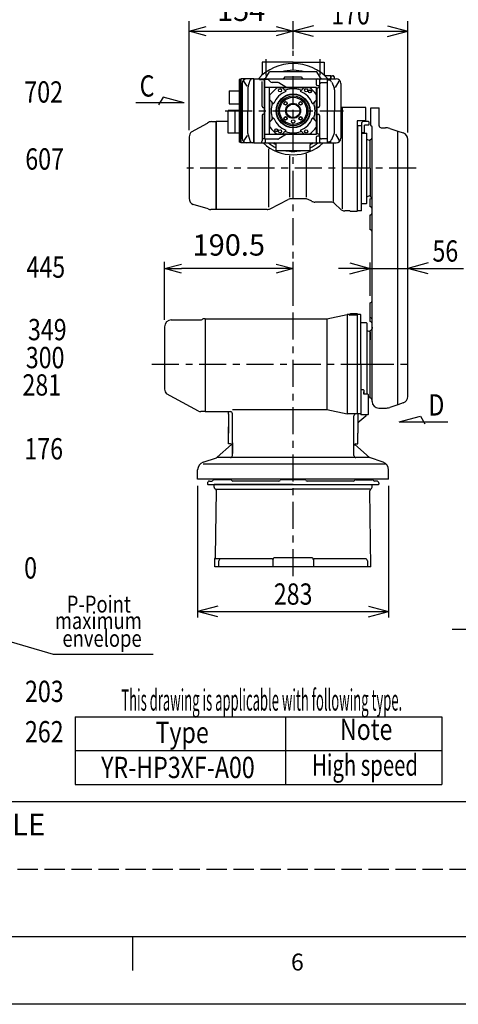
# Model space of a CAD drawing. Units: millimetres. Extents: x 0 to 4200, y 0 to 2970.
# Drawn here: x 2433 to 3083, y 0 to 1457 of the extents above; entities that cross this region are included whole.
import ezdxf
from ezdxf.enums import TextEntityAlignment as Align

# ---------------------------------------------------------------- set-up
doc = ezdxf.new("R2010")
doc.units = ezdxf.units.MM
doc.header["$LTSCALE"] = 10
doc.header["$PDMODE"] = 35
doc.linetypes.add('CENTER', pattern=[7, 4, -1, 1, -1])
doc.linetypes.add('HIDDEN', pattern=[4, 3, -1])
doc.layers.get('0').update_dxf_attribs({"linetype": 'CONTINUOUS'})
doc.layers.get('DEFPOINTS').update_dxf_attribs({"linetype": 'CONTINUOUS'})
for name, color, linetype in [('CEN', 2, 'CENTER'), ('DIM', 4, 'CONTINUOUS'), ('DIMTEXT', 4, 'CONTINUOUS'), ('HID', 3, 'HIDDEN'), ('THN', 6, 'CONTINUOUS'), ('ZUWAKU', 2, 'CONTINUOUS')]:
    doc.layers.add(name, color=color, linetype=linetype)
doc.styles.add('K', font='sse', dxfattribs={"width": 0.8, "bigfont": 'bigfont'})
doc.styles.get("Standard").update_dxf_attribs({"font": 'ISOCP.SHX', "bigfont": 'bigfont'})

# ---------------------------------------------------------------- blocks, each defined once
blk = doc.blocks.new('DIMYA')
for p in [(-1, 0.268), (-1, -0.268)]:
    blk.add_line(p, (0, 0))
blk = doc.blocks.new('_Open30')
at = {"color": 0, "linetype": 'ByBlock', "lineweight": -2}
for p, q in [((-1, 0.268), (0, 0)), ((0, 0), (-1, -0.268)), ((0, 0), (-1, 0))]:
    blk.add_line(p, q, dxfattribs=at)

msp = doc.modelspace()

# ---------------------------------------------------------------- linework, layer by layer
for p, q in [((2838.2, 1394.3), (2792.2, 1394.3)), ((2792.2, 1394.3), (2792.2, 1376.4)), ((2838.2, 1394.3), (2884.2, 1394.3)), ((2884.2, 1394.3), (2884.2, 1376.4)), ((2760.7, 1274.8), (2760.7, 1369.8)), ((2780.2, 1369.8), (2760.7, 1369.8)), ((2780.2, 1274.8), (2780.2, 1369.8)), ((2780.2, 1369.8), (2780.2, 1274.8)), ((2780.2, 1369.8), (2838.2, 1369.8)), ((2788.2, 1368.9), (2788.2, 1369.8)), ((2795.2, 1369.8), (2795.2, 1281.3)), ((2797.5, 1371.3), (2803.2, 1379.8)), ((2873.2, 1379.8), (2803.2, 1379.8)), ((2838.2, 1369.8), (2888.7, 1369.8)), ((2878.8, 1371.3), (2873.2, 1379.8)), ((2894.2, 1374.3), (2885, 1374.3)), ((2894.2, 1374.3), (2886.2, 1374.3)), ((2888.7, 1369.8), (2888.7, 1274.8)), ((2888.7, 1369.8), (2888.7, 1274.8)), ((2888.7, 1369.8), (2901.7, 1369.8)), ((2888.7, 1369.8), (2889.5, 1369.8)), ((2894.2, 1374.3), (2896.6, 1374.3)), ((2894.2, 1374.3), (2894.2, 1369.8)), ((2894.2, 1369.8), (2894.2, 1374.3)), ((2899.2, 1372.9), (2899.2, 1369.8)), ((2762.7, 1362.8), (2762.7, 1281.8)), ((2770, 1358.7), (2765.1, 1366.1)), ((2771.2, 1355.8), (2771.2, 1322.3)), ((2771.5, 1357.8), (2774.5, 1367.7)), ((2788.2, 1368.9), (2795.2, 1368.9)), ((2792.2, 1329.3), (2792.2, 1365.8)), ((2796.2, 1280.3), (2796.2, 1368.8)), ((2801.2, 1368.8), (2796.2, 1368.8)), ((2872.7, 1356.8), (2796.2, 1356.8)), ((2804.8, 1365.2), (2801.2, 1368.8)), ((2803.2, 1287.8), (2803.2, 1356.8)), ((2814.7, 1356.8), (2803.7, 1345.8)), ((2815.3, 1364.3), (2806.9, 1364.3)), ((2814.2, 1356.8), (2861.2, 1356.8)), ((2827.4, 1357.3), (2816.9, 1363.9)), ((2822.1, 1356.8), (2825, 1353.9)), ((2838.2, 1356.8), (2829, 1356.8)), ((2838.2, 1356.8), (2849.1, 1356.8)), ((2851.4, 1353.9), (2854.3, 1356.8)), ((2872.2, 1367.8), (2872.2, 1361.8)), ((2872.7, 1287.8), (2872.7, 1356.8)), ((2873.7, 1288.3), (2873.7, 1356.3)), ((2873.7, 1356.3), (2874.7, 1356.3)), ((2874.2, 1359.8), (2877.2, 1359.8)), ((2877.2, 1366.8), (2877.2, 1360.8)), ((2877.2, 1360.8), (2877.2, 1329.3)), ((2888.7, 1363.8), (2880.2, 1363.8)), ((2888.7, 1368.2), (2891.7, 1368.2)), ((2895.3, 1364.7), (2899, 1356.5)), ((2900.8, 1356.9), (2906.4, 1366.2)), ((2908.7, 1362.8), (2908.7, 1281.8)), ((2803.7, 1299.3), (2803.7, 1345.8)), ((2826.9, 1352), (2826.9, 1351.9)), ((2826.9, 1351.9), (2827.3, 1351.6)), ((2849.4, 1351.9), (2849, 1351.6)), ((2849.5, 1352), (2849.4, 1351.9)), ((2872.7, 1345.3), (2872.7, 1299.3)), ((2899.7, 1353.6), (2899.7, 1322.3)), ((2794.2, 1327.3), (2795.2, 1327.3)), ((2803.7, 1338.4), (2806.6, 1335.5)), ((2808.5, 1333.6), (2808.5, 1333.6)), ((2808.5, 1333.6), (2808.9, 1333.2)), ((2867.8, 1333.6), (2867.4, 1333.2)), ((2867.9, 1333.6), (2867.8, 1333.6)), ((2869.8, 1335.5), (2872.7, 1338.4)), ((2875.2, 1327.3), (2873.7, 1327.3)), ((2945.7, 1327.3), (2908.7, 1327.3)), ((2910.7, 1327.3), (2910.7, 1177.5)), ((2945.7, 1307.3), (2945.7, 1327.3)), ((2953.2, 1300.8), (2953.2, 1326.8)), ((2953.2, 1326.8), (2965.6, 1326.8)), ((2965.6, 1300.3), (2965.6, 1326.8)), ((2771.2, 1291), (2771.2, 1318.8)), ((2792.2, 1315.3), (2792.2, 1278.8)), ((2795.2, 1317.3), (2794.2, 1317.3)), ((2873.7, 1317.3), (2875.2, 1317.3)), ((2877.2, 1315.3), (2877.2, 1283.8)), ((2899.7, 1291), (2899.7, 1322.3)), ((2687.8, 1291.3), (2711.4, 1304.1)), ((2717.8, 1306.4), (2724.2, 1306.4)), ((2724.2, 1176.3), (2724.2, 1306.4)), ((2741.7, 1306.4), (2724.2, 1306.4)), ((2724.2, 1176.3), (2724.2, 1306.4)), ((2724.2, 1306.4), (2724.2, 1176.3)), ((2724.2, 1176.3), (2724.2, 1306.4)), ((2724.2, 1176.3), (2724.2, 1306.4)), ((2724.2, 1176.3), (2724.2, 1306.4)), ((2724.2, 1176.3), (2724.2, 1306.4)), ((2724.2, 1295.3), (2724.2, 1299.3)), ((2724.2, 1298.3), (2724.2, 1176.3)), ((2724.2, 1298.3), (2724.2, 1176.3)), ((2724.2, 1298.3), (2724.2, 1176.3)), ((2724.2, 1298.3), (2724.2, 1176.3)), ((2724.2, 1298.3), (2724.2, 1176.3)), ((2803.7, 1306.2), (2806.6, 1309.1)), ((2808.5, 1311), (2808.9, 1311.4)), ((2808.5, 1311), (2808.5, 1311.1)), ((2867.9, 1311), (2867.4, 1311.4)), ((2867.9, 1311), (2867.8, 1311.1)), ((2869.8, 1309.1), (2872.7, 1306.2)), ((2933.2, 1307.3), (2933.2, 1173.8)), ((2945.7, 1307.3), (2933.2, 1307.3)), ((2933.5, 1299.8), (2934, 1300.3)), ((2933.5, 1299.8), (2933.5, 1237.3)), ((2939, 1300.3), (2934, 1300.3)), ((2939.5, 1299.8), (2939, 1300.3)), ((2939.5, 1304.3), (2941.5, 1306.3)), ((2939.5, 1304.3), (2939.5, 1237.3)), ((2949.7, 1306.3), (2941.5, 1306.3)), ((2944, 1290.8), (2944, 1300.9)), ((2949.7, 1301.3), (2944.4, 1301.3)), ((2950.2, 1305.8), (2949.7, 1306.3)), ((2949.7, 1301.3), (2950.2, 1301.8)), ((2950.2, 1305.8), (2950.2, 1301.8)), ((2955.2, 1237.3), (2955.2, 1298.8)), ((2968.6, 1297.3), (2974.9, 1297.3)), ((2684.2, 1283.6), (2684.2, 1274)), ((2770, 1285.9), (2765.1, 1278.5)), ((2771.5, 1286.8), (2774.5, 1276.9)), ((2796.2, 1287.8), (2872.7, 1287.8)), ((2861.2, 1287.8), (2815.2, 1287.8)), ((2828.2, 1287.8), (2816.9, 1280.8)), ((2822.1, 1287.8), (2825, 1290.7)), ((2826.9, 1292.6), (2827.3, 1293.1)), ((2826.9, 1292.6), (2826.9, 1292.7)), ((2829, 1287.8), (2849.1, 1287.8)), ((2829, 1287.8), (2849.1, 1287.8)), ((2849.5, 1292.6), (2849, 1293.1)), ((2851.4, 1290.7), (2854.3, 1287.8)), ((2872.2, 1282.8), (2872.2, 1276.8)), ((2874.7, 1288.3), (2873.7, 1288.3)), ((2877.2, 1284.8), (2874.2, 1284.8)), ((2877.2, 1283.8), (2877.2, 1277.8)), ((2895.3, 1279.9), (2899, 1288.1)), ((2900.8, 1287.7), (2906.4, 1278.5)), ((2940, 1290.3), (2939.5, 1290.8)), ((2939.5, 1289.3), (2946.7, 1289.3)), ((2940, 1290.3), (2943.5, 1290.3)), ((2944, 1290.8), (2943.5, 1290.3)), ((2946.7, 1289.3), (2947.2, 1288.8)), ((2947.2, 1185.8), (2947.2, 1288.8)), ((2981.3, 1296.3), (2993.2, 1292.3)), ((2993.2, 887.3), (2993.2, 1292.3)), ((2993.2, 887.3), (2993.2, 1292.3)), ((2993.2, 1292.3), (3001.3, 1289.6)), ((2684.2, 1274), (2684.2, 1218.2)), ((2780.2, 1274.8), (2760.7, 1274.8)), ((2780.2, 1274.8), (2888.7, 1274.8)), ((2792.2, 1278.8), (2792.2, 1277.8)), ((2795.2, 1281.3), (2794.7, 1281.3)), ((2815.3, 1280.3), (2796.2, 1280.3)), ((2797.2, 1276.8), (2797.2, 1280.3)), ((2813.2, 1263.3), (2813.2, 1271.8)), ((2863.2, 1263.3), (2863.2, 1271.8)), ((2888.7, 1280.8), (2880.2, 1280.8)), ((2888.7, 1276.4), (2891.7, 1276.4)), ((2888.7, 1274.8), (2901.7, 1274.8)), ((2888.7, 1274.8), (2889.5, 1274.8)), ((2897.7, 1274.8), (2897.7, 1188.2)), ((2952.2, 1237.3), (2952.2, 1279.8)), ((3008.2, 1217.3), (3008.2, 1280.1)), ((2802.2, 1179.5), (2802.2, 1266.2)), ((2863.2, 1263.3), (2813.2, 1263.3)), ((2847.2, 1263.3), (2829.2, 1263.3)), ((2833.2, 1194.3), (2833.2, 1255.9)), ((2858.2, 1194.3), (2858.2, 1258.7)), ((2724.2, 1237.3), (2724.2, 1176.3)), ((2933.5, 1174.8), (2933.5, 1237.3)), ((2939.5, 1174.8), (2939.5, 1237.3)), ((2952.2, 1237.3), (2952.2, 1194.8)), ((2955.2, 1143.3), (2955.2, 1237.3)), ((2684.2, 1218.2), (2684.2, 1192.7)), ((3008.2, 990.3), (3008.2, 1217.3)), ((2712.2, 1177.2), (2690, 1183.6)), ((2804.3, 1177.4), (2831, 1191.2)), ((2855.8, 1192.3), (2835.6, 1192.3)), ((2866.1, 1188.4), (2860.3, 1191.3)), ((2893.5, 1187.3), (2870.5, 1187.3)), ((2900.6, 1184.4), (2907.7, 1177.2)), ((2939.5, 1185.3), (2946.7, 1185.3)), ((2946.7, 1185.3), (2947.2, 1185.8)), ((2952.2, 1180.3), (2952.2, 1192.3)), ((2724.2, 1176.3), (2716.3, 1176.3)), ((2724.2, 1180.3), (2724.2, 1176.3)), ((2799.7, 1176.3), (2724.2, 1176.3)), ((2922.2, 1174.3), (2914.8, 1174.3)), ((2923.2, 1173.3), (2923.2, 1173.3)), ((2932.7, 1173.3), (2923.2, 1173.3)), ((2933.2, 1173.8), (2932.7, 1173.3)), ((2933.5, 1174.8), (2934, 1174.3)), ((2939, 1174.3), (2934, 1174.3)), ((2939.5, 1174.8), (2939, 1174.3)), ((2952.2, 1146.3), (2952.2, 1168.3)), ((2955.2, 1013.3), (2955.2, 1143.3)), ((2952.2, 1016.3), (2952.2, 1038.3)), ((2888.2, 1014.3), (2918.2, 1020.8)), ((2922.9, 1020.8), (2918.2, 1020.8)), ((2918.2, 1020.8), (2918.2, 873.8)), ((2923.2, 1021.7), (2923.2, 1022.3)), ((2923.2, 1022.3), (2933.2, 1022.3)), ((2933.2, 1022.3), (2933.2, 947.3)), ((2933.2, 1022.3), (2933.2, 873.8)), ((2952.2, 1010.6), (2952.2, 1022.6)), ((2657.7, 1012.8), (2701.1, 1012.8)), ((2707.7, 1014.3), (2888.2, 1014.3)), ((2707.7, 1014.3), (2707.7, 882.3)), ((2707.7, 1014.3), (2707.7, 882.3)), ((2707.7, 1012.3), (2707.7, 877.1)), ((2707.7, 1012.3), (2707.7, 877.1)), ((2707.7, 1012.3), (2707.7, 877.1)), ((2707.7, 1012.3), (2707.7, 877.1)), ((2888.2, 1014.3), (2888.2, 880.3)), ((2933.2, 1019.7), (2921.2, 1019.7)), ((2933.5, 1007.3), (2933.2, 1007.3)), ((2955.2, 894.3), (2955.2, 1013.3)), ((2952.2, 897.3), (2952.2, 997.3)), ((2952.2, 947.3), (2952.2, 997.3)), ((2955.2, 1002.3), (2955.2, 1000.3)), ((3008.2, 899.5), (3008.2, 990.3)), ((2933.2, 947.3), (2933.2, 873.8)), ((2952.2, 897.3), (2952.2, 947.3)), ((2939, 909.4), (2938.5, 908.9)), ((2942.5, 909.4), (2939, 909.4)), ((2942.5, 909.4), (2943, 908.9)), ((2943, 908.9), (2943, 903.1)), ((2697.9, 877.9), (2650.6, 903.4)), ((2948.7, 903.1), (2943, 903.1)), ((2948.7, 903.1), (2949.2, 902.6)), ((2949.2, 902.6), (2949.2, 872.7)), ((2955.2, 892.3), (2955.2, 894.3)), ((3001.3, 890), (2993.2, 887.3)), ((2707.7, 877.1), (2701.2, 877.1)), ((2707.7, 877.1), (2745.2, 877.1)), ((2742.2, 873.4), (2742.2, 877.1)), ((2748.2, 880.3), (2888.2, 880.3)), ((2888.2, 880.3), (2918.2, 873.8)), ((2933.5, 887.3), (2933.2, 887.3)), ((2965.2, 882.3), (2974.9, 882.3)), ((2993.2, 887.3), (2981.3, 883.3)), ((2742.2, 873.7), (2742.2, 845.3)), ((2748.2, 812.2), (2748.2, 874.1)), ((2933.2, 873.8), (2918.2, 873.8)), ((2928.2, 831.2), (2928.2, 870.8)), ((2928.2, 812.2), (2928.2, 870.8)), ((2934.2, 873.8), (2934.2, 845.3)), ((2945.7, 870.6), (2934.2, 860.4)), ((2938.5, 872.7), (2939, 872.2)), ((2948.7, 872.2), (2939, 872.2)), ((2945.7, 872.2), (2945.7, 870.6)), ((2949.2, 872.7), (2948.7, 872.2)), ((2742.2, 829.8), (2742.2, 854.8)), ((2742.2, 829.3), (2742.2, 845.3)), ((2934.2, 829.3), (2934.2, 845.3)), ((2748.2, 831.2), (2748.2, 815.2)), ((2725.5, 809.6), (2747, 828.7)), ((2745.2, 829.3), (2742.2, 829.3)), ((2951.3, 809.2), (2929.4, 828.7)), ((2931.2, 829.3), (2934.2, 829.3)), ((2704.7, 802.1), (2724.5, 809)), ((2950.2, 809.2), (2726.2, 809.2)), ((2971.6, 802.1), (2951.3, 809.2)), ((2696.7, 777.3), (2696.7, 790.8)), ((2975.5, 799.3), (2705, 799.3)), ((2979.7, 777.3), (2979.7, 790.8)), ((2979.7, 777.3), (2696.7, 777.3)), ((2745.5, 776.3), (2721, 776.3)), ((2855.3, 776.3), (2820.5, 776.3)), ((2930.9, 776.3), (2955.3, 776.3)), ((2838.2, 769.3), (2721.2, 769.3)), ((2721.2, 765.3), (2721.2, 769.3)), ((2723.4, 662.5), (2724.6, 759.8)), ((2724.2, 762.3), (2838.2, 762.3)), ((2838.2, 769.3), (2955.2, 769.3)), ((2952.2, 762.3), (2838.2, 762.3)), ((2953.1, 647.3), (2951.7, 759.8)), ((2955.2, 765.3), (2955.2, 769.3)), ((2807, 659.3), (2722.2, 659.3)), ((2722.2, 647.3), (2722.2, 659.3)), ((2728.2, 647.3), (2728.2, 656.3)), ((2808.2, 658), (2808.2, 647.3)), ((2865.2, 661), (2811.2, 661)), ((2868.2, 658), (2868.2, 647.3)), ((2945.2, 659.3), (2869.3, 659.3)), ((2948.2, 656.3), (2948.2, 647.3)), ((2953.1, 647.3), (2722.2, 647.3))]:
    msp.add_line(p, q)
at = {"color": 7, "linetype": 'Continuous'}
for p, q in [((2758.4, 1368.8), (2758.4, 1275.8)), ((2760.7, 1368.8), (2758.4, 1368.8)), ((2795.7, 1354.8), (2795.2, 1355.3)), ((2893.7, 1366.9), (2893.7, 1368.6)), ((2743.4, 1352.1), (2758.4, 1352.1)), ((2743.4, 1352.1), (2743.4, 1332.5)), ((2795.7, 1354.8), (2796.2, 1354.8)), ((2872.7, 1348.3), (2873.7, 1348.3)), ((2743.4, 1332.5), (2758.4, 1332.5)), ((2758.4, 1322.6), (2741.7, 1322.6)), ((2741.7, 1289.2), (2741.7, 1322.6)), ((2752.1, 1289.2), (2752.1, 1322.6)), ((2771.2, 1288.9), (2771.2, 1322.3)), ((2758.4, 1289.2), (2741.7, 1289.2)), ((2795.7, 1289.8), (2795.2, 1289.3)), ((2795.7, 1289.8), (2796.2, 1289.8)), ((2872.7, 1296.3), (2873.7, 1296.3)), ((2760.7, 1275.8), (2758.4, 1275.8)), ((2893.7, 1277.8), (2893.7, 1276.1)), ((2893.7, 1277.8), (2893.7, 1276.8)), ((2947.9, 1279.8), (2947.2, 1279.8)), ((2952.2, 1277.8), (2947.9, 1279.8)), ((2952.2, 1196.8), (2947.9, 1194.8)), ((2947.9, 1194.8), (2947.2, 1194.8)), ((2934, 1020.8), (2933.5, 1020.3)), ((2933.5, 947.3), (2933.5, 1020.3)), ((2938, 1020.8), (2934, 1020.8)), ((2938, 1020.8), (2938.5, 1020.3)), ((2938.5, 947.3), (2938.5, 1020.3)), ((2707.7, 1014.3), (2704.7, 1014.3)), ((2707.7, 1014.3), (2707.7, 877.1)), ((2707.7, 1014.3), (2707.7, 877.1)), ((2707.7, 1014.3), (2707.7, 877.1)), ((2707.7, 1014.3), (2707.7, 877.1)), ((2707.7, 1014.3), (2707.7, 877.1)), ((2707.7, 1014.3), (2707.7, 877.1)), ((2946.7, 1008.8), (2938.5, 1008.8)), ((2946.7, 1008.8), (2947.2, 1008.3)), ((2947.2, 1008.3), (2947.2, 903.1)), ((2647.7, 1002.8), (2647.7, 947.3)), ((2947.2, 997.3), (2947.9, 997.3)), ((2947.9, 997.3), (2952.2, 995.3)), ((2952.2, 995.3), (2952.2, 983.2)), ((2647.7, 947.3), (2647.7, 910.4)), ((2933.5, 874.3), (2933.5, 947.3)), ((2938.5, 947.3), (2938.5, 908.9)), ((2938.5, 908.9), (2938.5, 872.7)), ((2952.2, 899.3), (2949.2, 897.9)), ((2934, 873.8), (2933.5, 874.3)), ((2938, 873.8), (2934, 873.8)), ((2938, 873.8), (2938.5, 874.3)), ((2714.2, 774.3), (2717.6, 774.3)), ((2817.1, 774.3), (2748.9, 774.3)), ((2927.4, 774.3), (2858.8, 774.3)), ((2962.2, 774.3), (2958.8, 774.3)), ((2711.2, 771.3), (2711.2, 769.8)), ((2711.2, 769.8), (2711.7, 769.3)), ((2711.7, 769.3), (2838.2, 769.3)), ((2838.2, 769.3), (2964.7, 769.3)), ((2965.2, 769.8), (2964.7, 769.3)), ((2965.2, 771.3), (2965.2, 769.8))]:
    msp.add_line(p, q, dxfattribs=at)
at = {"linetype": 'Continuous'}
msp.add_line((2760.7, 1368.8), (2760.7, 1275.8), dxfattribs=at)
at = {"color": 7}
for p, q in [((250, 300), (4100, 300)), ((4100, 100), (250, 100))]:
    msp.add_line(p, q, dxfattribs=at)
at = {"color": 2}
msp.add_line((2600, 100), (2600, 50), dxfattribs=at)
for points in [[(4200, 2970), (4200, 0), (0, 0), (0, 2970), (4200, 2970)], [(2943, 903.1), (2943, 906.6)]]:
    msp.add_lwpolyline(points)
for centre, radius in [((2838.2, 1322.3), 25), ((2838.2, 1322.3), 24.5), ((2838.2, 1322.3), 22), ((2818.8, 1352.7), 2.25), ((2838.2, 1322.3), 20), ((2857.5, 1352.7), 2.25), ((2863.1, 1351), 2.25), ((2827, 1333.4), 2.1), ((2838.2, 1322.3), 11), ((2838.2, 1322.3), 10), ((2849.3, 1333.4), 2.1), ((2827, 1311.2), 2.1), ((2849.3, 1311.2), 2.1), ((2838.2, 1306.6), 2.5), ((2813.2, 1293.6), 2.25), ((2818.8, 1291.9), 2.25), ((2857.5, 1291.9), 2.25)]:
    msp.add_circle(centre, radius)
for centre, radius, start, end in [((2838.2, 1322.3), 70, 42.7321, 137.2679), ((2769.7, 1362.8), 7, 90, 180), ((2777.4, 1366.8), 3, 90, 162.8972), ((2789.2, 1376.4), 3, 312.1623, 0), ((2795, 1372.8), 3, 270, 329.4208), ((2795.2, 1367.8), 2, 30, 90), ((2874.2, 1367.8), 2, 90, 180), ((2880.2, 1366.8), 3, 90, 180), ((2881.4, 1372.8), 3, 210.5792, 270), ((2887.2, 1376.4), 3, 180, 227.8377), ((2886.2, 1377.3), 3, 228.8885, 270), ((2891.7, 1367.8), 2, 0, 90), ((2896.6, 1371.3), 3, 30.9163, 90), ((2901.7, 1362.8), 7, 0, 90), ((2778.2, 1355.8), 7, 162.8972, 180), ((2795.2, 1361.8), 2, 270, 300), ((2806.9, 1367.3), 3, 225, 270), ((2815.3, 1361.3), 3, 57.9946, 90), ((2815.3, 1361.3), 3, 57.9946, 90), ((2815.3, 1361.3), 3, 57.9946, 90), ((2829, 1359.8), 3, 237.9946, 270), ((2861.2, 1353.8), 3, 53.8711, 90), ((2861.2, 1353.8), 3, 53.8711, 90), ((2838.2, 1322.3), 42, 36.1289, 53.8711), ((2838.2, 1322.3), 42, 36.1289, 53.8711), ((2874.2, 1361.8), 2, 180, 270), ((2874.7, 1358.8), 2.5, 270, 0), ((2880.2, 1360.8), 3, 90, 180), ((2891.7, 1366.2), 2, 29.152, 90), ((2895.2, 1368.2), 2, 209.152, 228.0359), ((2889.8, 1362.2), 6, 24.5451, 48.0359), ((2892.7, 1353.6), 7, 0, 24.5451), ((2838.2, 1322.3), 30.5, 111.22, 158.78), ((2827.1, 1356), 3, 225, 288.2111), ((2827.2, 1352.4), 0.5, 110.047, 225), ((2838.2, 1322.3), 32.5, 69.953, 110.047), ((2827, 1351.2), 0.5, 291.22, 45), ((2849.3, 1356), 3, 251.7889, 315), ((2849.4, 1351.2), 0.5, 135, 248.78), ((2838.2, 1322.3), 30.5, 21.22, 68.78), ((2849.1, 1352.4), 0.5, 315, 69.953), ((2869.7, 1345.3), 3, 0, 36.1289), ((2869.7, 1345.3), 3, 0, 36.1289), ((2794.2, 1329.3), 2, 179.9969, 270), ((2838.2, 1322.3), 32.5, 159.953, 200.047), ((2804.5, 1333.4), 3, 341.7889, 45), ((2808.1, 1333.3), 0.5, 45, 159.953), ((2809.3, 1333.5), 0.5, 225, 338.78), ((2867.1, 1333.5), 0.5, 201.22, 315), ((2868.2, 1333.3), 0.5, 20.047, 135), ((2838.2, 1322.3), 32.5, 339.953, 20.047), ((2871.9, 1333.4), 3, 135, 198.2111), ((2875.2, 1329.3), 2, 270, 0), ((2794.2, 1315.3), 2, 90, 179.9969), ((2804.5, 1311.2), 3, 315, 18.2111), ((2809.3, 1311.1), 0.5, 21.22, 135), ((2867.1, 1311.1), 0.5, 45, 158.78), ((2871.9, 1311.2), 3, 161.7889, 225), ((2875.2, 1315.3), 2, 0, 90), ((2717.8, 1296.4), 10, 90, 129.3763), ((2806.7, 1299.3), 3, 180, 216.1289), ((2838.2, 1322.3), 42, 216.1289, 233.8711), ((2808.1, 1311.3), 0.5, 200.047, 315), ((2838.2, 1322.3), 30.5, 201.22, 248.78), ((2838.2, 1322.3), 30.5, 291.22, 338.78), ((2838.2, 1322.3), 42, 306.1289, 323.8711), ((2868.2, 1311.3), 0.5, 225, 339.953), ((2869.7, 1299.3), 3, 323.8711, 0), ((2869.7, 1299.3), 3, 323.8711, 0), ((2944.4, 1300.9), 0.4, 90, 180), ((2954.2, 1300.8), 1, 180, 270), ((2954.2, 1298.8), 1, 0, 90), ((2968.6, 1300.3), 3, 180, 270), ((2974.9, 1277.3), 20, 71.5651, 90), ((2694.2, 1283.6), 10, 129.3763, 180), ((2778.2, 1288.9), 7, 180, 197.1028), ((2795.2, 1282.8), 2, 60, 90), ((2827.1, 1288.6), 3, 71.7889, 135), ((2827.2, 1292.2), 0.5, 135, 249.953), ((2838.2, 1322.3), 32.5, 249.953, 290.047), ((2827, 1293.4), 0.5, 315, 68.78), ((2849.3, 1288.6), 3, 45, 108.2111), ((2849.4, 1293.4), 0.5, 111.22, 225), ((2849.1, 1292.2), 0.5, 290.047, 45), ((2861.2, 1290.8), 3, 270, 306.1289), ((2874.2, 1282.8), 2, 90, 180), ((2874.7, 1285.8), 2.5, 0, 90), ((2880.2, 1283.8), 3, 180, 270), ((2892.7, 1291), 7, 335.4549, 0), ((2952.2, 1282.8), 3, 270, 0), ((2998.2, 1280.1), 10, 0, 71.5651), ((2769.7, 1281.8), 7, 180, 270), ((2777.4, 1277.8), 3, 197.1028, 270), ((2789.2, 1277.8), 3, 270, 0), ((2794.7, 1278.8), 2.5, 90, 180), ((2838.2, 1322.3), 65, 226.9509, 313.0491), ((2795.2, 1276.8), 2, 270, 0), ((2810.2, 1271.8), 3, 0, 90), ((2815.3, 1283.3), 3, 270, 302.0054), ((2815.3, 1283.3), 3, 270, 302.0054), ((2815.3, 1283.3), 3, 270, 302.0054), ((2866.2, 1271.8), 3, 90, 180), ((2874.2, 1276.8), 2, 180, 270), ((2880.2, 1277.8), 3, 180, 270), ((2891.7, 1278.4), 2, 270, 330.848), ((2891.7, 1276.8), 2, 270, 0), ((2895.2, 1276.4), 2, 131.9641, 150.848), ((2895.2, 1276.4), 2, 131.9641, 150.848), ((2889.8, 1282.4), 6, 311.9641, 335.4549), ((2889.8, 1282.4), 6, 311.9641, 335.4549), ((2901.7, 1281.8), 7, 270, 0), ((2694.2, 1192.7), 10, 180, 245.556), ((2835.6, 1182.3), 10, 90, 117.304), ((2855.8, 1182.3), 10, 63.4349, 90), ((2870.5, 1197.3), 10, 243.4349, 270), ((2893.5, 1177.3), 10, 45, 90), ((2952.2, 1191.8), 3, 0, 90), ((2952.2, 1195.3), 3, 270, 324.3147), ((2716.3, 1186.3), 10, 245.556, 270), ((2716.3, 1186.3), 10, 245.556, 270), ((2799.7, 1186.3), 10, 269.9978, 297.304), ((2914.8, 1184.3), 10, 225, 270), ((2922.2, 1173.3), 1, 360, 90), ((2952.2, 1177.3), 3, 0, 90), ((2952.2, 1171.3), 3, 270, 360), ((2952.2, 1143.3), 3, 0, 90), ((2952.2, 1041.3), 3, 270, 360), ((2921.2, 1021.7), 2, 270, 0), ((2657.7, 1002.8), 10, 90, 180), ((2701.1, 1015.8), 3, 270, 315.888), ((2952.2, 1013.3), 3, 0, 90), ((2952.2, 1007.3), 3, 8.82, 90), ((2952.2, 1000.3), 3, 270, 0), ((2657.7, 910.4), 10, 180, 225.0562), ((2952.2, 894.3), 3, 0, 90), ((2965.2, 892.3), 10, 180, 270), ((2998.2, 899.5), 10, 288.4349, 0), ((2701.2, 884.1), 7, 241.7075, 270.0994), ((2745.2, 874.1), 3, 0, 90), ((2974.9, 902.3), 20, 270, 288.4349), ((2931.2, 870.8), 3, 90, 180), ((2948.2, 846.1), 20, 131.6326, 134.427), ((2745.2, 826.3), 3, 0, 90), ((2931.2, 826.3), 3, 90, 180), ((2708.7, 790.8), 12, 109.1392, 180), ((2723.5, 811.8), 3, 289.1392, 311.7108), ((2745.2, 812.2), 3, 270, 0), ((2931.2, 812.2), 3, 180, 270), ((2952.9, 811.8), 3, 228.2892, 250.8608), ((2967.7, 790.8), 12, 360, 70.8608), ((2717.6, 776.3), 2, 270, 330), ((2721, 774.3), 2, 90, 150), ((2745.5, 774.3), 2, 30, 90), ((2748.9, 776.3), 2, 210, 270), ((2817.1, 776.3), 2, 270, 330), ((2820.5, 774.3), 2, 90, 150), ((2855.3, 774.3), 2, 30, 90), ((2858.8, 776.3), 2, 210, 270), ((2927.4, 776.3), 2, 270, 330), ((2930.9, 774.3), 2, 90, 150), ((2955.3, 774.3), 2, 30, 90), ((2958.8, 776.3), 2, 210, 270), ((2724.2, 765.3), 3, 180, 270), ((2721.6, 759.9), 3, 359.2897, 64.8495), ((2954.7, 759.9), 3, 115.1505, 180.7103), ((2952.2, 765.3), 3, 270, 0), ((2718.4, 662.6), 5, 318.6959, 359.2897), ((2731.2, 656.3), 3, 90, 180), ((2807, 662.3), 3, 270, 313.8886), ((2811.2, 658), 3, 90, 180), ((2865.2, 658), 3, 360, 90), ((2869.3, 662.3), 3, 226.1114, 270), ((2945.2, 656.3), 3, 0, 90)]:
    msp.add_arc(centre, radius, start, end)
at = {"color": 7, "linetype": 'Continuous'}
for centre, radius, start, end in [((2838.2, 1322.3), 60, 73.4021, 106.5979), ((2838.2, 1322.3), 60, 232.3415, 245.3756), ((2838.2, 1322.3), 56, 238.018, 243.454), ((2838.2, 1322.3), 60, 294.6243, 307.6585), ((2838.2, 1322.3), 56, 296.5459, 301.982), ((2838.2, 1322.3), 60, 259.5247, 280.4753), ((2704.7, 1012.3), 2, 90, 135.888), ((2714.2, 771.3), 3, 90, 180), ((2720.2, 777.3), 3, 340.5288, 0), ((2956.2, 777.3), 3, 180, 199.4712), ((2962.2, 771.3), 3, 0, 90)]:
    msp.add_arc(centre, radius, start, end, dxfattribs=at)
at = {"layer": 'CEN'}
for p, q in [((2838.2, 633.7), (2838.2, 1411)), ((2798.2, 1374.8), (2798.2, 1398.6)), ((2878.2, 1375.1), (2878.2, 1398.6)), ((2737.6, 1322.3), (2912.8, 1322.3)), ((3020.6, 1237.3), (2680.9, 1237.3)), ((2629, 947.3), (2977.5, 947.3)), ((2947.2, 947.3), (3015.5, 947.3)), ((3073.6, 555), (3240, 555))]:
    msp.add_line(p, q, dxfattribs=at)
at = {"layer": 'DEFPOINTS'}
for p in [(2953.2, 1326.8), (2953.2, 1326.8), (2962.7, 1326.8)]:
    msp.add_point(p, dxfattribs=at)
at = {"layer": 'DIM', "color": 4}
for p, q in [((2684.2, 1293.6), (2684.2, 1455.2)), ((2709.2, 1440.2), (2813.2, 1440.2)), ((2647.7, 1012.8), (2647.7, 1098.9)), ((2838.2, 1041.8), (2838.2, 1098.9)), ((2813.2, 1088.9), (2672.7, 1088.9))]:
    msp.add_line(p, q, dxfattribs=at)
at = {"layer": 'DIM'}
for p, q in [((2838.2, 1413.8), (2838.2, 1455.2)), ((3008.2, 1290.1), (3008.2, 1455.2)), ((2838.2, 1440.2), (3008.2, 1440.2)), ((2645.4, 1342.5), (2638.9, 1331.2)), ((2676.7, 1334.1), (2645.4, 1342.5)), ((2676.7, 1334.1), (2604.9, 1334.1)), ((2952.2, 1048.3), (2952.2, 1097.7)), ((2952.2, 1089.1), (2905.3, 1089.1)), ((2952.2, 1089.1), (3008.2, 1089.1)), ((3008.2, 1089.1), (3090.7, 1089.1)), ((2995.5, 862), (3026.7, 870.4)), ((2995.5, 862), (3067.3, 862)), ((3026.7, 870.4), (3033.2, 859.1)), ((2696.7, 767.3), (2696.7, 572.3)), ((2979.7, 767.3), (2979.7, 572.3)), ((2120.1, 623.7), (2482.8, 518.2)), ((2696.7, 581.4), (2979.7, 581.4)), ((2482.8, 518.2), (2631, 518.2)), ((2515.4, 425.5), (3058.3, 425.5)), ((2515.4, 425.5), (2515.4, 325.5)), ((2826.7, 425.5), (2826.7, 325.5)), ((3058.3, 425.5), (3058.3, 325.5)), ((2515.4, 375.5), (3058.3, 375.5)), ((2515.4, 325.5), (3058.3, 325.5))]:
    msp.add_line(p, q, dxfattribs=at)
at = {"layer": 'HID'}
msp.add_line((2825.7, 1372.8), (2850.7, 1372.8), dxfattribs=at)
for centre, start, end in [((2822.7, 1372.8), 270, 0), ((2853.7, 1372.8), 180, 270)]:
    msp.add_arc(centre, 3, start, end, dxfattribs=at)
at = {"layer": 'THN'}
for centre, radius in [((2863.1, 1351), 2), ((2827, 1333.4), 2.5), ((2849.3, 1333.4), 2.5), ((2827, 1311.2), 2.5), ((2849.3, 1311.2), 2.5), ((2813.2, 1293.6), 2)]:
    msp.add_circle(centre, radius, dxfattribs=at)
at = {"layer": 'ZUWAKU', "color": 2, "linetype": 'HIDDEN'}
msp.add_lwpolyline([(2350, 200), (3320, 200)], dxfattribs=at)

# ---------------------------------------------------------------- block references
at = {"layer": 'DIM', "color": 4, "xscale": 25, "yscale": 25, "zscale": 25, "rotation": 180}
for p in [(2684.2, 1440.2), (2647.7, 1088.9)]:
    msp.add_blockref('_Open30', p, dxfattribs=at)
at = {"layer": 'DIM', "color": 4, "xscale": 25, "yscale": 25, "zscale": 25}
for p in [(2838.2, 1440.2), (2838.2, 1088.9)]:
    msp.add_blockref('_Open30', p, dxfattribs=at)
at = {"layer": 'DIM', "xscale": 30, "yscale": 30, "zscale": 30, "rotation": 180}
for p in [(2838.2, 1440.2), (3008.2, 1089.1), (2696.7, 581.4)]:
    msp.add_blockref('DIMYA', p, dxfattribs=at)
at = {"layer": 'DIM', "xscale": 30, "yscale": 30, "zscale": 30}
for p in [(3008.2, 1440.2), (2952.2, 1089.1), (2979.7, 581.4)]:
    msp.add_blockref('DIMYA', p, dxfattribs=at)

# ---------------------------------------------------------------- texts
at = {"color": 2}
msp.add_text('6', height=25, dxfattribs=at).set_placement((2835, 50))
at = {"layer": 'DIM', "style": 'K', "width": 0.8}
msp.add_text('C', height=31.5, rotation=360, dxfattribs=at).set_placement((2621.8, 1343.4), align=Align.CENTER)
at = {"layer": 'DIM', "style": 'K'}
for s, width, p in [('D', 0.8, (3050.4, 871.3)), ('YR-HP3XF-A00', 0.8, (2667.5, 334.8)), ('High speed', 0.7, (2944.7, 338.3))]:
    msp.add_text(s, height=31.5, dxfattribs=dict(at, width=width)).set_placement(p, align=Align.CENTER)
for s, width, p in [('This drawing is applicable with following type.', 0.45, (2791.7, 446.3)), ('Note', 0.8, (2946.4, 402.9)), ('Type', 0.8, (2673.8, 398.3))]:
    msp.add_text(s, height=31.5, dxfattribs=dict(at, width=width)).set_placement(p, align=Align.MIDDLE)
at = {"layer": 'DIM', "color": 4, "char_height": 31.5, "attachment_point": 5, "style": 'K'}
for s, insert in [('154', (2761.2, 1466.9)), ('190.5', (2742.9, 1119.7))]:
    msp.add_mtext(s, dxfattribs=dict(at, insert=insert))
at = {"layer": 'DIMTEXT', "style": 'K', "width": 0.8}
for s, height, p in [('170', 31.5, (2923.2, 1450.2)), ('702', 31.5, (2468.6, 1334.5)), ('607', 31.5, (2470, 1235.3)), ('56', 31.5, (3063.7, 1099.1)), ('445', 31.5, (2471.8, 1075.3)), ('349', 31.5, (2474, 982.8)), ('300', 31.5, (2470.8, 941.4)), ('281', 31.5, (2465.8, 900.9)), ('176', 31.5, (2468.7, 806.4)), ('0', 31.5, (2449.2, 630.1)), ('283', 31.5, (2838.2, 591.4)), ('P-Point', 25, (2550.3, 579.8)), ('maximum', 25, (2549.6, 555.4)), ('envelope', 25, (2555.1, 529.1)), ('203', 31.5, (2469.6, 447.4)), ('262', 31.5, (2469.5, 387.7))]:
    msp.add_text(s, height=height, dxfattribs=at).set_placement(p, align=Align.CENTER)
at = {"layer": 'ZUWAKU', "color": 2}
msp.add_text('TITLE', height=32, dxfattribs=at).set_placement((2356.6, 250))

doc.saveas('drawing.dxf')
